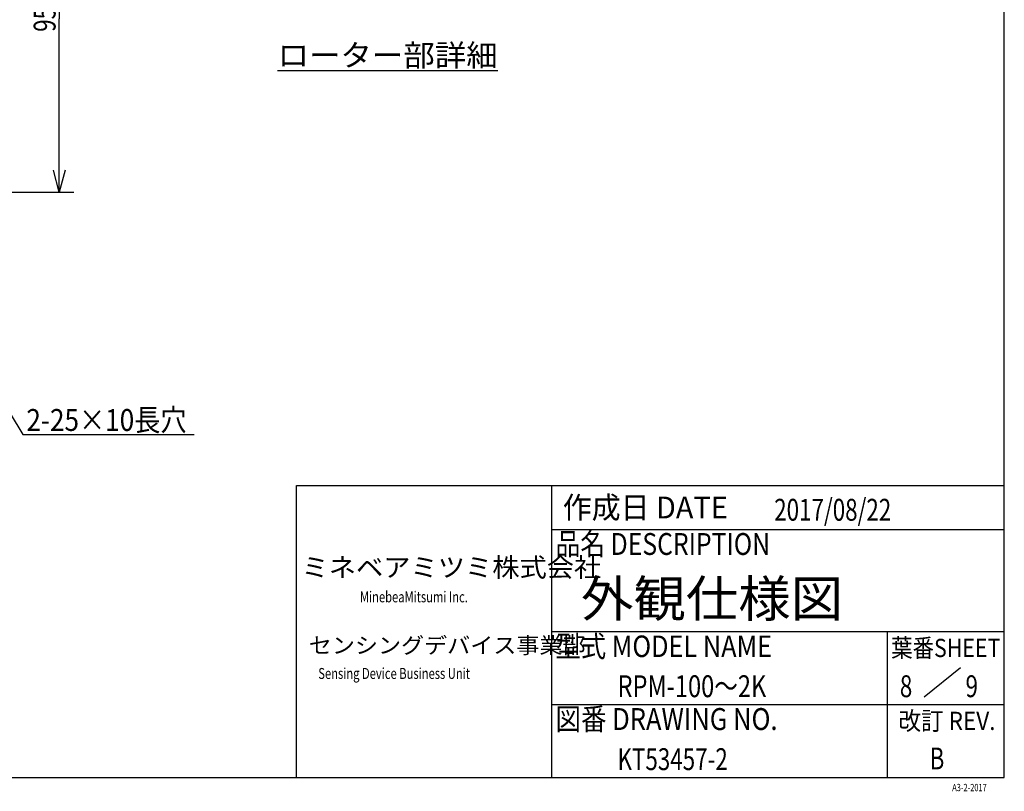
# Model space of a CAD drawing. Extents: x 0 to 404, y 0 to 283.
# Drawn here: x 270 to 404, y 1 to 107 of the extents above; entities that cross this region are included whole.
import ezdxf

# ---------------------------------------------------------------- set-up
doc = ezdxf.new("R2010")
doc.units = 0
doc.layers.get('0').update_dxf_attribs({"linetype": 'CONTINUOUS'})
doc.styles.add('BIGFONT', font='monotxt', dxfattribs={"bigfont": 'bigfont'})
doc.styles.get("Standard").update_dxf_attribs({"font": 'monotxt'})
doc.dimstyles.new('ISO-25 0.5', dxfattribs={"dimtxt": 3, "dimasz": 3, "dimexe": 2, "dimexo": 1, "dimgap": 0.5, "dimtad": 1, "dimdec": 3, "dimlfac": 2, "dimdsep": 46, "dimtxsty": 'BIGFONT', "dimcen": 2, "dimdle": 5, "dimaunit": 1, "dimadec": 4, "dimazin": 2, "dimtfac": 1, "dimtdec": 3, "dimtmove": 0, "dimatfit": 3, "dimfxl": 1, "dimtvp": 1, "dimtolj": 1, "dimtzin": 1, "dimarcsym": 0})

# ---------------------------------------------------------------- blocks, each defined once
blk = doc.blocks.new('_Open30')
at = {"color": 0, "linetype": 'ByBlock'}
for p, q in [((-1, 0.268), (0, 0)), ((0, 0), (-1, -0.268)), ((0, 0), (-1, 0))]:
    blk.add_line(p, q, dxfattribs=at)
blk = doc.blocks.new('*D43')
at = {"color": 0, "linetype": 'CONTINUOUS'}
for p, q in [((262.75, 130.75), (277, 130.75)), ((275, 130.75), (275, 107)), ((275, 83.25), (275, 107)), ((262.25, 83.25), (277, 83.25))]:
    blk.add_line(p, q, dxfattribs=at)
at = {"color": 0, "linetype": 'CONTINUOUS', "xscale": 3, "yscale": 3}
for p, rotation in [((275, 130.75), 90), ((275, 83.25), 270)]:
    blk.add_blockref('_Open30', p, dxfattribs=dict(at, rotation=rotation))
at = {"color": 0, "linetype": 'CONTINUOUS', "insert": (274.5, 105.22), "char_height": 3, "attachment_point": 7, "rotation": 90}
blk.add_mtext('{\\T0.916667;\\W0.75;95}', dxfattribs=at)
blk = doc.blocks.new('SYM2')
at = {"color": 0, "linetype": 'CONTINUOUS'}
for p, q in [((404.5, 3), (404.5, 278)), ((307.5, 43), (404.5, 43)), ((307.5, 3), (307.5, 43)), ((342.5, 3), (342.5, 43)), ((342.5, 37), (404.5, 37)), ((342.5, 23), (404.5, 23)), ((388.5, 3), (388.5, 23)), ((398.5, 18), (393.5, 14)), ((342.5, 13), (404.5, 13)), ((11.5, 3), (404.5, 3))]:
    blk.add_line(p, q, dxfattribs=at)
at = {"color": 0, "linetype": 'CONTINUOUS', "attachment_point": 7, "style": 'BIGFONT'}
for s, insert, char_height in [('{\\T0.924344;\\W0.967742;作成日 DATE  }', (344, 38.5), 3), ('{\\T0.915511;\\W0.83045;品名 DESCRIPTION}', (343, 33.5), 3), ('{\\T0.95;\\W1.05263;ミネベアミツミ株式会社}', (308.2, 30.5), 2.6), ('{\\T0.95;\\W1.05263;センシングデバイス事業部}', (309.2, 20), 2.2), ('{\\T0.9167;\\W0.862069;型式 MODEL NAME}', (343, 19.5), 2.95), ('{\\T0.916573;\\W0.859873;葉番SHEET}', (389, 19.5), 2.5), ('{\\T0.916398;\\W0.854093;図番 DRAWING NO.}', (343, 9.5), 3), ('{\\T0.919753;\\W0.90604;改訂 REV.}', (390, 9.5), 2.5)]:
    blk.add_mtext(s, dxfattribs=dict(at, insert=insert, char_height=char_height))
at = {"color": 0, "linetype": 'CONTINUOUS', "attachment_point": 7}
for s, insert, char_height in [('{\\T0.916667;\\W0.75;MinebeaMitsumi Inc.}', (316.2, 27), 1.5), ('{\\T0.916667;\\W0.75;Sensing Device Business Unit}', (310.5, 16.5), 1.5), ('{\\T1.04167;\\W0.75;A3-2-2017}', (397.36, 1.11), 1)]:
    blk.add_mtext(s, dxfattribs=dict(at, insert=insert, char_height=char_height))

msp = doc.modelspace()

# ---------------------------------------------------------------- block references
at = {"linetype": 'CONTINUOUS'}
msp.add_blockref('SYM2', (0, 0), dxfattribs=at)

# ---------------------------------------------------------------- texts
at = {"linetype": 'CONTINUOUS', "style": 'BIGFONT'}
for s, insert, char_height, attachment_point in [('{\\T0.95;\\W1.05263;\\Lローター部詳細\\l}', (320, 100.5), 3, 8), ('{\\T0.91781;\\W0.875912;2-25×10長穴}', (270.5, 50.5), 3, 7), ('{\\T0.95;\\W1.05263;外観仕様図}', (346.5, 25), 5, 7), ('{\\T0.91478;\\W0.791367;RPM-100～2K}', (351.5, 14), 3, 7)]:
    msp.add_mtext(s, dxfattribs=dict(at, insert=insert, char_height=char_height, attachment_point=attachment_point))
at = {"linetype": 'CONTINUOUS', "char_height": 3, "attachment_point": 7}
for s, insert in [('{\\T0.916667;\\W0.75;2017/08/22}', (372.9706, 38.1904)), ('{\\T0.916667;\\W0.75; 8}', (389.5, 14)), ('{\\T0.916667;\\W0.75; 9}', (398.5, 14)), ('{\\T0.916667;\\W0.75;KT53457-2}', (351.5, 4)), ('{\\T0.916667;\\W0.75;B}', (394.2689, 4.0923))]:
    msp.add_mtext(s, dxfattribs=dict(at, insert=insert))

# ---------------------------------------------------------------- dimensions: what is measured, and where the dimension line sits
at = {"linetype": 'CONTINUOUS'}
dim = msp.add_linear_dim(base=(275, 83.25), p1=(261.75, 130.75), p2=(261.25, 83.25), angle=270, text='{\\T0.916667;\\W0.75;<>}', dimstyle='ISO-25 0.5', override={"dimlfac": 1, "dimblk": 'Open30'}, dxfattribs=at)
dim.commit()
dim.dimension.update_dxf_attribs({"geometry": '*D43', "text_midpoint": (275, 107)})

# ---------------------------------------------------------------- leaders
msp.add_leader([(250, 83.25), (270, 50), (293.5, 50)], dimstyle='ISO-25 0.5', override={"dimgap": 0.625, "dimtad": 0, "dimldrblk": 'Open30'}, dxfattribs=at)

doc.saveas('drawing.dxf')
